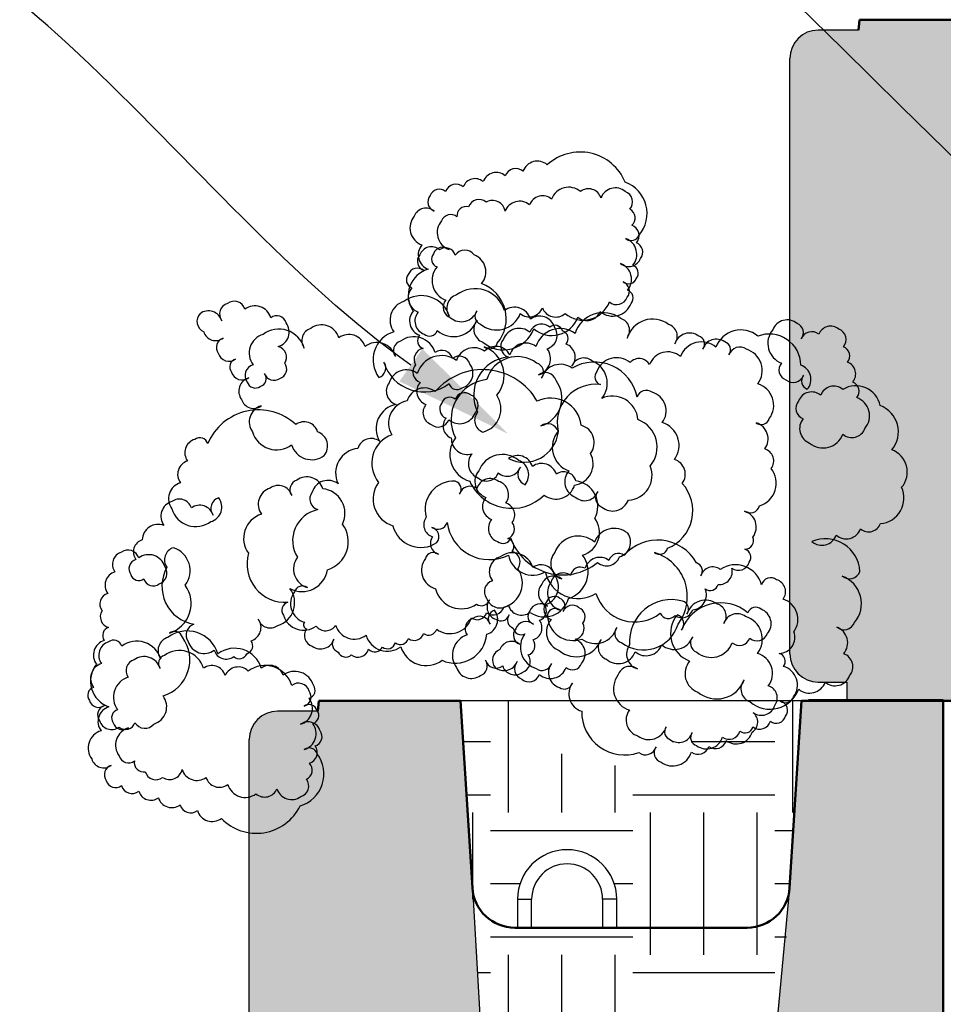
# Model space of a CAD drawing. Units: millimetres. Extents: x 5 to 3949, y 898 to 3276.
# Drawn here: x 2456 to 2488, y 1971 to 2006 of the extents above; entities that cross this region are included whole.
import ezdxf

# ---------------------------------------------------------------- set-up
doc = ezdxf.new("R2010")
doc.units = ezdxf.units.MM
doc.layers.add('DIM', color=7, linetype='Continuous', lineweight=30)
doc.layers.add('HATCH', color=8, linetype='Continuous', lineweight=30)

msp = doc.modelspace()

# ---------------------------------------------------------------- hatches: boundary and pattern name
h = msp.add_hatch(color=8)
h.dxf.hatch_style = 1
h.paths.add_polyline_path([(2482.77674, 1983.52555, 0.41421356), (2483.77674, 1982.52555), (2484.77674, 1982.52555), (2484.77674, 1981.8723), (2491.63871, 1981.8723), (2490.62424, 1999.25258), (2490.21276, 2005.83624), (2485.4699, 2005.83624), (2485.22027, 2005.83624), (2485.18977, 2005.47018), (2483.77674, 2005.47018, 0.41421356), (2482.77674, 2004.47018)])
h.paths.add_polyline_path([(2500.15027, 1981.8723), (2507.18722, 1981.8723), (2507.18722, 2005.83624), (2502.19473, 2005.83624), (2501.78325, 1999.25258)])
h = msp.add_hatch(color=8)
h.dxf.hatch_style = 1
h.paths.add_polyline_path([(2463.76164, 1959.56161, 0.41421356), (2464.76164, 1958.56161), (2465.76164, 1958.56161), (2465.76164, 1957.90836), (2472.62362, 1957.90836), (2471.60915, 1975.28864), (2471.19767, 1981.8723), (2466.45481, 1981.8723), (2466.20518, 1981.8723), (2466.17468, 1981.50624), (2464.76164, 1981.50624, 0.41421356), (2463.76164, 1980.50624)])
h.paths.add_polyline_path([(2481.13517, 1957.90836), (2488.17213, 1957.90836), (2488.17213, 1981.8723), (2483.17964, 1981.8723), (2482.76816, 1975.28864)])

# ---------------------------------------------------------------- linework, layer by layer
at = {"lineweight": 50}
for p, q in [((2485.22027, 2005.83624), (2485.18977, 2005.47018)), ((2466.20518, 1981.8723), (2466.17468, 1981.50624)), ((2483.43029, 1981.88871), (2488.17315, 1981.88871))]:
    msp.add_line(p, q, dxfattribs=at)
at = {"color": 7, "linetype": 'Continuous', "lineweight": 50}
for p, q in [((2485.4699, 2005.83624), (2485.22027, 2005.83624)), ((2490.21276, 2005.83624), (2485.4699, 2005.83624)), ((2466.45481, 1981.8723), (2466.20518, 1981.8723)), ((2471.19767, 1981.8723), (2466.45481, 1981.8723)), ((2471.60915, 1975.28864), (2471.19767, 1981.8723)), ((2483.17964, 1981.8723), (2482.76816, 1975.28864)), ((2488.17213, 1981.8723), (2483.17964, 1981.8723)), ((2484.77674, 1981.8723), (2507.18722, 1981.8723)), ((2488.17213, 1981.8723), (2488.17213, 1957.90836)), ((2481.27333, 1973.88432), (2473.10398, 1973.88432))]:
    msp.add_line(p, q, dxfattribs=at)
for p, q in [((2485.18977, 2005.47018), (2483.77674, 2005.47018)), ((2482.77674, 1983.52555), (2482.77674, 2004.47018)), ((2482.77674, 2004.47018), (2482.77674, 2004.47018)), ((2483.77674, 1982.52555), (2484.77674, 1982.52555)), ((2484.77674, 1982.52555), (2484.77674, 1981.8723)), ((2483.4216, 1981.8723), (2471.19001, 1981.8723)), ((2466.17468, 1981.50624), (2464.76164, 1981.50624)), ((2463.76164, 1959.56161), (2463.76164, 1980.50624)), ((2463.76164, 1980.50624), (2463.76164, 1980.50624)), ((2471.60915, 1975.28864), (2472.62362, 1957.90836)), ((2482.76816, 1975.28864), (2481.13517, 1957.90836))]:
    msp.add_line(p, q)
at = {"color": 7, "linetype": 'Continuous'}
for p, q in [((2473.19466, 1974.88282), (2473.19466, 1973.88432)), ((2473.19466, 1974.88282), (2473.69391, 1974.88282)), ((2473.69391, 1973.88432), (2473.69391, 1974.88282)), ((2476.19016, 1974.88282), (2476.19016, 1973.88432)), ((2476.68941, 1974.88282), (2476.19016, 1974.88282)), ((2476.68941, 1973.88432), (2476.68941, 1974.88282))]:
    msp.add_line(p, q, dxfattribs=at)
for centre, start, end in [((2483.77674, 2004.47018), 90, 180), ((2483.77674, 1983.52555), 180, 270), ((2464.76164, 1980.50624), 90, 180)]:
    msp.add_arc(centre, 1, start, end)
at = {"linetype": 'Continuous'}
for centre, radius, start, end in [((2475.40072, 1999.46721), 1.71211, 22.439899, 132.439898), ((2473.13603, 2000.20627), 0.39267, 49.726363, 159.726363), ((2473.89634, 2000.31878), 0.53992, 49.726363, 159.726363), ((2471.7044, 1999.80087), 0.44175, 49.726363, 159.726363), ((2472.45039, 1999.96784), 0.49084, 49.726363, 159.726363), ((2470.44573, 1999.52827), 0.34359, 49.726363, 159.726363), ((2471.03618, 1999.65435), 0.39267, 49.726363, 159.726363), ((2474.99483, 1999.3028), 0.63809, 49.726363, 159.726363), ((2475.69066, 1999.4235), 0.46298, 17.735383, 127.735383), ((2476.63811, 1999.37744), 0.53992, 49.726363, 159.726363), ((2476.57523, 1999.01633), 1.17735, 319.726363, 69.726363), ((2470.38543, 1999.42534), 0.34339, 139.726363, 249.726363), ((2471.84223, 1999.11832), 0.39267, 49.726363, 159.726363), ((2474.07897, 1999.14941), 0.49084, 49.726363, 159.726363), ((2476.85115, 1999.42125), 0.39245, 319.726363, 69.726363), ((2469.98087, 1998.76618), 0.44175, 49.726363, 159.726363), ((2471.39579, 1998.93455), 0.32923, 76.278564, 186.278564), ((2472.31637, 1999.02276), 0.45242, 9.141004, 119.141003), ((2473.26952, 1998.90755), 0.53992, 49.726363, 159.726363), ((2476.98555, 1998.86244), 0.34688, 311.591653, 61.591653), ((2470.05305, 1998.50699), 0.63773, 139.726363, 249.726363), ((2470.84643, 1998.6364), 0.34358, 49.726363, 159.726363), ((2471.0107, 1998.3432), 0.63773, 139.726363, 249.726363), ((2477.07983, 1998.23488), 0.39245, 319.726363, 69.726363), ((2477.19725, 1998.3573), 0.2945, 229.726363, 339.726363), ((2476.8029, 1997.5804), 0.58867, 319.726363, 69.726363), ((2470.24379, 1997.55994), 0.53962, 139.726363, 249.726363), ((2470.17264, 1997.4039), 0.44175, 49.726363, 159.726363), ((2470.56762, 1997.48284), 0.34359, 49.726363, 159.726363), ((2470.66647, 1997.45483), 0.35389, 16.051147, 126.051147), ((2477.26026, 1997.65906), 0.34339, 319.726363, 69.726363), ((2470.02025, 1997.33499), 0.34339, 139.726363, 249.726363), ((2470.46989, 1997.41162), 0.29434, 139.726363, 249.726363), ((2471.3409, 1997.32459), 0.40474, 35.697675, 145.697675), ((2471.44862, 1996.96253), 0.63773, 319.726363, 69.726363), ((2477.10788, 1997.59015), 0.44175, 229.726363, 339.726363), ((2469.67916, 1996.75073), 0.34358, 49.726363, 159.726363), ((2470.92932, 1996.65985), 0.73584, 139.726363, 249.726363), ((2476.61833, 1996.7009), 0.58867, 319.726363, 69.726363), ((2477.15004, 1996.92376), 0.29434, 319.726363, 69.726363), ((2469.58143, 1996.67951), 0.29434, 139.726363, 249.726363), ((2470.30663, 1996.13443), 0.95267, 105.20286, 215.20286), ((2477.09836, 1996.83553), 0.2945, 229.726363, 339.726363), ((2469.89115, 1996.05458), 0.53962, 139.726363, 249.726363), ((2471.47624, 1995.30782), 1.32451, 319.726363, 69.726363), ((2476.78899, 1996.28872), 0.34339, 319.726363, 69.726363), ((2469.81841, 1995.09528), 1.03076, 16.755353, 126.755353), ((2471.19844, 1995.68598), 0.49056, 106.755353, 216.755353), ((2471.7032, 1995.29055), 1.07984, 16.755353, 126.755353), ((2476.68265, 1996.2028), 0.39267, 229.726363, 339.726363), ((2476.96548, 1996.04426), 0.29434, 319.726363, 69.726363), ((2463.1106, 1995.47494), 0.39245, 106.755353, 216.755353), ((2463.23244, 1995.53612), 0.39267, 16.755353, 126.755353), ((2463.96089, 1995.17741), 0.589, 16.755353, 126.755353), ((2469.3996, 1995.26349), 0.68679, 106.755353, 216.755353), ((2470.97377, 1995.7159), 0.39245, 139.726363, 249.726363), ((2473.08965, 1995.12995), 0.589, 16.755353, 126.755353), ((2473.61083, 1995.86912), 0.49084, 229.726363, 339.726363), ((2474.54397, 1995.87753), 0.50528, 200.685408, 310.685408), ((2475.50795, 1996.24336), 0.98167, 229.726363, 339.726363), ((2476.54545, 1996.0921), 0.68717, 229.726363, 339.726363), ((2462.31945, 1995.21964), 0.39556, 136.514089, 246.514089), ((2462.32617, 1995.0986), 0.49084, 16.755353, 126.755353), ((2464.73049, 1995.07193), 0.34359, 16.755353, 126.755353), ((2469.9399, 1995.23641), 0.53962, 139.726363, 249.726363), ((2470.07845, 1995.23128), 0.49056, 139.726363, 249.726363), ((2471.21854, 1995.79715), 0.589, 229.726363, 339.726363), ((2471.99562, 1995.40279), 0.29434, 139.726363, 249.726363), ((2472.46477, 1995.80077), 0.8835, 229.726363, 339.726363), ((2473.97674, 1994.86716), 0.53992, 16.755353, 126.755353), ((2474.40266, 1995.70355), 0.98167, 229.726363, 339.726363), ((2476.20854, 1994.49616), 1.03076, 53.244647, 163.244647), ((2475.64081, 1995.73789), 0.49084, 229.726363, 339.726363), ((2464.62715, 1994.84808), 0.53962, 286.755353, 36.755353), ((2466.30657, 1994.45915), 0.63809, 16.755353, 126.755353), ((2470.94623, 1995.56784), 0.88351, 229.726363, 339.726363), ((2472.14928, 1994.94458), 0.49056, 139.726363, 249.726363), ((2474.04734, 1994.68289), 0.44175, 49.726363, 159.726363), ((2474.1007, 1994.72926), 0.49056, 286.755353, 36.755353), ((2474.51212, 1994.79684), 0.28616, 18.776795, 128.776795), ((2476.69807, 1994.89924), 0.4415, 323.244647, 73.244647), ((2477.9448, 1994.36619), 0.93259, 53.244647, 163.244647), ((2478.37558, 1994.69062), 0.44151, 323.244647, 73.244647), ((2482.68116, 1994.73339), 0.53992, 49.726363, 159.726363), ((2482.91119, 1994.82321), 0.34339, 319.726363, 69.726363), ((2484.20975, 1994.61169), 0.44175, 49.726363, 159.726363), ((2462.58481, 1994.9842), 0.44175, 196.755353, 306.755353), ((2464.44522, 1994.10413), 0.68679, 106.755353, 216.755353), ((2464.80529, 1994.01457), 0.93259, 16.755353, 126.755353), ((2466.05202, 1994.54762), 0.4415, 106.755353, 216.755353), ((2467.27002, 1994.17119), 0.589, 16.755353, 126.755353), ((2469.14633, 1993.86608), 1.03018, 106.755353, 216.755353), ((2469.5493, 1993.89362), 0.78534, 16.755353, 126.755353), ((2469.97749, 1994.53995), 0.29434, 139.726363, 249.726363), ((2470.09884, 1994.9958), 0.2945, 229.726363, 339.726363), ((2472.70908, 1995.34574), 1.12892, 229.726363, 339.726363), ((2473.2522, 1994.38657), 0.589, 49.726363, 159.726363), ((2474.69286, 1994.08545), 0.8835, 53.244647, 163.244647), ((2474.68107, 1994.61285), 0.29434, 319.726363, 69.726363), ((2479.24631, 1994.27077), 0.53992, 53.244647, 163.244647), ((2479.48454, 1994.42151), 0.29434, 323.244647, 73.244647), ((2481.04785, 1993.98813), 0.93259, 49.726363, 159.726363), ((2482.05238, 1993.66225), 1.11245, 1.165964, 111.165964), ((2482.73611, 1994.4448), 0.73584, 139.726363, 249.726363), ((2483.54153, 1994.46517), 0.39267, 49.726363, 159.726363), ((2484.35934, 1994.5806), 0.39245, 319.726363, 69.726363), ((2462.94815, 1994.30146), 0.34339, 106.755353, 216.755353), ((2464.69375, 1993.95861), 0.38323, 326.576695, 76.576695), ((2468.24522, 1993.79043), 0.68717, 16.755353, 126.755353), ((2469.17834, 1994.19402), 0.34339, 106.755353, 216.755353), ((2472.21054, 1994.55365), 0.2945, 229.726363, 339.726363), ((2471.6462, 1993.31658), 1.07923, 319.726363, 69.726363), ((2472.44017, 1993.79156), 0.54871, 26.692444, 136.692444), ((2472.99911, 1994.33696), 0.39245, 139.726363, 249.726363), ((2473.49441, 1993.86824), 0.589, 53.244647, 163.244647), ((2474.73565, 1993.96241), 0.49056, 319.726363, 69.726363), ((2479.66536, 1993.71209), 0.78534, 49.726363, 159.726363), ((2480.19036, 1994.10388), 0.49084, 53.244647, 163.244647), ((2480.39922, 1994.2153), 0.29434, 323.244647, 73.244647), ((2481.01104, 1993.92596), 0.39267, 53.244647, 163.244647), ((2484.53977, 1994.00479), 0.34339, 319.726363, 69.726363), ((2463.04902, 1994.20917), 0.39267, 196.755353, 306.755353), ((2469.94142, 1993.88633), 0.38323, 99.904972, 209.904972), ((2470.51937, 1993.13278), 0.8835, 53.244647, 163.244647), ((2470.53626, 1993.80542), 0.39267, 16.755353, 126.755353), ((2471.14723, 1993.60401), 0.39267, 16.755353, 126.755353), ((2471.65906, 1993.6567), 0.63809, 53.244647, 163.244647), ((2473.00882, 1992.62306), 1.35363, 96.179117, 206.179117), ((2473.19471, 1992.85101), 1.12892, 53.244647, 163.244647), ((2473.77047, 1993.90727), 0.58867, 286.755353, 36.755353), ((2478.48446, 1993.45992), 0.68717, 49.726363, 159.726363), ((2481.01974, 1993.489), 0.7849, 323.244647, 73.244647), ((2463.36885, 1993.61273), 0.29434, 106.755353, 216.755353), ((2464.00811, 1993.31737), 0.39245, 106.755353, 216.755353), ((2464.73848, 1993.54203), 0.34339, 286.755353, 36.755353), ((2468.22196, 1993.57844), 0.34339, 286.755353, 36.755353), ((2469.90708, 1994.20842), 1.47251, 196.755353, 306.755353), ((2469.90864, 1993.44158), 0.39245, 139.726363, 249.726363), ((2471.09089, 1993.39431), 0.53962, 286.755353, 36.755353), ((2473.77126, 1993.42669), 0.34339, 323.244647, 73.244647), ((2474.70438, 1993.0231), 0.68717, 53.244647, 163.244647), ((2475.52432, 1993.49222), 0.44175, 49.726363, 159.726363), ((2475.89959, 1992.26176), 1.52831, 10.86322, 120.86322), ((2475.52092, 1993.04697), 0.83395, 319.726363, 69.726363), ((2476.68045, 1993.20595), 0.73625, 49.726363, 159.726363), ((2477.47374, 1993.49357), 0.41934, 29.180907, 139.180907), ((2482.76577, 1993.51338), 0.37306, 139.726363, 249.726363), ((2482.97762, 1993.1787), 0.53962, 319.726363, 69.726363), ((2484.64879, 1993.36865), 0.44151, 319.726363, 69.726363), ((2463.50903, 1993.5498), 0.39267, 196.755353, 306.755353), ((2464.06705, 1993.21332), 0.29434, 286.755353, 36.755353), ((2464.63187, 1993.4885), 0.34359, 196.755353, 306.755353), ((2469.29155, 1992.87625), 0.63809, 53.244647, 163.244647), ((2471.97928, 1991.3244), 2.19763, 29.553837, 139.553837), ((2474.17515, 1993.02898), 0.39267, 16.755353, 126.755353), ((2476.21438, 1993.27079), 0.29434, 139.726363, 249.726363), ((2482.89034, 1993.46303), 0.39267, 229.726363, 339.726363), ((2483.49804, 1993.12416), 0.31372, 139.726363, 249.726363), ((2463.88542, 1992.76546), 0.49056, 106.755353, 216.755353), ((2463.97567, 1993.16743), 0.2945, 196.755353, 306.755353), ((2469.07359, 1992.76665), 0.49056, 143.244647, 253.244647), ((2470.14694, 1992.75632), 0.49056, 139.726363, 249.726363), ((2471.07023, 1993.11355), 0.2945, 196.755353, 306.755353), ((2472.28298, 1991.76352), 1.42305, 96.831427, 206.831427), ((2473.72578, 1992.52573), 1.03018, 286.755353, 36.755353), ((2475.94403, 1991.65768), 1.34756, 82.822981, 192.822981), ((2481.42233, 1992.26774), 0.7849, 323.244647, 73.244647), ((2484.32034, 1992.45109), 0.49084, 49.726363, 159.726363), ((2485.09526, 1992.08129), 0.87372, 11.58476, 121.58476), ((2484.86665, 1992.76113), 0.34339, 319.726363, 69.726363), ((2469.92502, 1992.23885), 0.63809, 53.244647, 163.244647), ((2471.33073, 1992.36511), 0.34358, 49.726363, 159.726363), ((2471.41685, 1992.25912), 0.39245, 319.726363, 69.726363), ((2471.77122, 1992.14476), 0.84415, 284.17343, 34.17343), ((2476.53478, 1991.68855), 0.90214, 4.742408, 114.742408), ((2477.72951, 1992.45075), 0.34358, 53.244647, 163.244647), ((2477.73712, 1992.0684), 0.68679, 323.244647, 73.244647), ((2483.54262, 1992.24668), 0.49084, 49.726363, 159.726363), ((2463.91538, 1992.59926), 0.44175, 196.755353, 306.755353), ((2464.34943, 1991.68164), 0.58867, 106.755353, 216.755353), ((2469.09065, 1991.44339), 0.86812, 100.519216, 210.519216), ((2469.46258, 1991.63795), 0.79878, 100.718187, 210.718187), ((2470.31381, 1992.01075), 0.44151, 139.726363, 249.726363), ((2470.80379, 1992.13953), 0.34339, 139.726363, 249.726363), ((2470.81805, 1992.25947), 0.2945, 49.726363, 159.726363), ((2474.3697, 1991.44454), 1.07617, 6.413056, 116.413055), ((2483.38162, 1992.16306), 0.39245, 139.726363, 249.726363), ((2484.89068, 1991.89491), 0.68679, 319.726363, 69.726363), ((2485.61122, 1991.33641), 0.98112, 319.726363, 69.726363), ((2464.08741, 1990.16778), 1.93588, 47.206832, 157.206832), ((2471.16376, 1992.20952), 0.589, 229.726363, 339.726363), ((2472.1309, 1991.74046), 0.4415, 139.726363, 249.726363), ((2465.69627, 1991.1951), 0.49084, 16.755353, 126.755353), ((2470.41467, 1991.89619), 0.39267, 229.726363, 339.726363), ((2471.02166, 1991.53201), 0.44151, 139.726363, 249.726363), ((2474.25773, 1991.22468), 0.39267, 16.755353, 126.755353), ((2475.25528, 1990.95409), 0.63773, 323.244647, 73.244647), ((2477.07687, 1990.79678), 1.03018, 319.726363, 69.726363), ((2478.04696, 1990.85888), 0.83395, 323.244647, 73.244647), ((2481.76919, 1991.88296), 0.2945, 233.244647, 343.244647), ((2481.42325, 1991.08332), 0.58867, 323.244647, 73.244647), ((2483.65734, 1991.44609), 0.53962, 139.726363, 249.726363), ((2464.72378, 1991.58408), 0.88351, 196.755353, 306.755353), ((2465.98877, 1990.83645), 0.53071, 320.460252, 70.460252), ((2469.13088, 1990.22962), 1.06143, 109.539725, 219.539725), ((2473.42695, 1991.47802), 1.21489, 243.375901, 353.375901), ((2475.30378, 1990.78779), 0.88301, 139.726363, 249.726363), ((2483.9463, 1991.50164), 0.73625, 229.726363, 339.726363), ((2484.95424, 1991.62102), 0.49084, 229.726363, 339.726363), ((2461.98589, 1990.59907), 0.49056, 106.755353, 216.755353), ((2462.0207, 1990.83285), 0.2945, 16.755353, 126.755353), ((2465.95747, 1991.08847), 0.73625, 196.755353, 306.755353), ((2468.04909, 1990.60928), 0.49084, 53.244647, 163.244647), ((2471.79922, 1990.5341), 0.98112, 143.244647, 253.244647), ((2471.42764, 1991.09459), 0.55944, 177.616908, 287.616908), ((2467.66891, 1989.88729), 0.86815, 95.938029, 205.938029), ((2472.00866, 1990.21256), 0.53962, 139.726363, 249.726363), ((2472.66693, 1989.65386), 0.88351, 49.726363, 159.726363), ((2473.2056, 1989.95937), 0.53992, 16.755353, 126.755353), ((2475.09367, 1990.21142), 0.76335, 278.228583, 28.228583), ((2481.76761, 1990.3083), 0.4415, 323.244647, 73.244647), ((2486.07081, 1989.91988), 0.83395, 319.726363, 69.726363), ((2461.73428, 1989.83579), 0.49056, 106.755353, 216.755353), ((2473.05109, 1989.82176), 0.53962, 319.726363, 69.726363), ((2474.04568, 1989.68244), 0.53992, 16.755353, 126.755353), ((2478.55955, 1989.84314), 0.53962, 323.244647, 73.244647), ((2472.2873, 1989.57946), 0.58867, 139.726363, 249.726363), ((2472.10725, 1990.04341), 0.44175, 229.726363, 339.726363), ((2472.83893, 1990.26484), 0.49084, 229.726363, 339.726363), ((2473.59878, 1989.84106), 0.39245, 139.726363, 249.726363), ((2474.82703, 1989.48416), 0.44175, 16.755353, 126.755353), ((2475.44695, 1989.57894), 0.58867, 139.726363, 249.726363), ((2477.06032, 1989.79973), 0.86815, 272.419745, 22.419745), ((2481.45336, 1989.52798), 0.84415, 287.691734, 37.691734), ((2461.51095, 1988.97856), 0.58867, 106.755353, 216.755353), ((2465.53381, 1989.30258), 0.34339, 106.755353, 216.755353), ((2465.78727, 1989.15948), 0.589, 16.755353, 126.755353), ((2466.53574, 1989.03565), 0.589, 53.244647, 163.244647), ((2469.0984, 1988.9668), 0.98112, 143.244647, 253.244647), ((2470.94084, 1988.60479), 0.9937, 86.135213, 196.135213), ((2470.92297, 1989.3144), 0.29434, 323.244647, 73.244647), ((2472.99701, 1990.2654), 1.62549, 204.371661, 314.371661), ((2472.23976, 1989.19817), 0.49084, 53.244647, 163.244647), ((2472.39205, 1989.12169), 0.49056, 323.244647, 73.244647), ((2474.54493, 1989.65403), 0.68717, 233.244647, 343.244647), ((2475.12091, 1988.71866), 0.90214, 331.771436, 81.771436), ((2477.93334, 1988.55815), 1.43043, 292.266716, 42.266716), ((2464.66467, 1988.78517), 0.58867, 106.755353, 216.755353), ((2464.78868, 1988.95559), 0.49084, 16.755353, 126.755353), ((2466.28618, 1988.97061), 0.39245, 143.244647, 253.244647), ((2466.26146, 1988.46579), 0.86815, 334.061971, 84.061971), ((2471.53479, 1989.02506), 0.39267, 53.244647, 163.244647), ((2475.56027, 1989.40123), 0.49084, 229.726363, 339.726363), ((2476.28269, 1989.00917), 0.34339, 139.726363, 249.726363), ((2485.88756, 1989.00366), 0.90214, 274.71028, 24.71028), ((2461.19398, 1988.36375), 0.53962, 106.755353, 216.755353), ((2461.30276, 1988.52652), 0.44175, 16.755353, 126.755353), ((2462.8039, 1988.63696), 0.39245, 106.755353, 216.755353), ((2462.25843, 1988.68984), 0.53962, 286.755353, 36.755353), ((2472.4576, 1988.71014), 0.49056, 139.726363, 249.726363), ((2472.65781, 1988.40538), 0.4415, 323.244647, 73.244647), ((2476.54446, 1989.13644), 0.589, 229.726363, 339.726363), ((2461.8853, 1988.881), 0.88351, 196.755353, 306.755353), ((2462.01948, 1988.26062), 0.49084, 16.755353, 126.755353), ((2464.44759, 1987.58739), 0.88301, 106.755353, 216.755353), ((2466.40063, 1987.5059), 1.11245, 101.805047, 211.805047), ((2481.38089, 1988.8228), 0.34358, 233.244647, 343.244647), ((2481.00559, 1987.98384), 0.58867, 323.244647, 73.244647), ((2460.55992, 1987.51903), 0.55944, 68.864808, 178.864808), ((2466.21678, 1987.4696), 1.03018, 286.755353, 36.755353), ((2470.34002, 1988.06444), 0.44151, 143.244647, 253.244647), ((2470.39406, 1988.24745), 0.34358, 233.244647, 343.244647), ((2472.20455, 1988.32843), 1.49238, 186.928479, 296.928479), ((2472.6619, 1987.93285), 0.49056, 139.726363, 249.726363), ((2472.73869, 1987.91594), 0.35381, 289.539755, 39.539755), ((2475.24759, 1987.79292), 0.83395, 286.755353, 36.755353), ((2485.54725, 1988.25764), 0.44175, 229.726363, 339.726363), ((2469.79645, 1988.27493), 1.01166, 194.166539, 304.166539), ((2470.08947, 1987.64336), 0.34339, 323.244647, 73.244647), ((2476.59596, 1987.20065), 0.73625, 49.726363, 159.726363), ((2476.64267, 1987.45028), 0.53071, 286.021464, 36.021464), ((2484.75522, 1988.10768), 0.53992, 229.726363, 339.726363), ((2460.12787, 1987.10735), 0.44151, 106.755353, 216.755353), ((2470.52717, 1987.40684), 0.39245, 143.244647, 253.244647), ((2472.6823, 1987.69737), 0.2945, 229.726363, 339.726363), ((2472.77217, 1987.30067), 0.29434, 323.244647, 73.244647), ((2474.78592, 1988.23436), 1.93588, 199.274884, 309.274884), ((2475.33419, 1986.78168), 0.88351, 49.726363, 159.726363), ((2478.12797, 1985.96402), 1.55976, 29.1111, 139.1111), ((2481.18566, 1987.51444), 0.31422, 271.888814, 21.888814), ((2483.89972, 1987.88283), 0.53992, 229.726363, 339.726363), ((2484.02746, 1986.35345), 1.21489, 3.105815, 113.105815), ((2459.39198, 1986.67295), 0.44151, 106.755353, 216.755353), ((2459.49967, 1986.78111), 0.39267, 16.755353, 126.755353), ((2461.22223, 1986.83122), 0.4415, 106.755353, 216.755353), ((2460.83841, 1986.44976), 0.84415, 322.308286, 72.308286), ((2465.03325, 1986.67985), 1.34756, 163.658735, 273.658735), ((2470.2378, 1986.7951), 0.2945, 53.244647, 163.244647), ((2473.03002, 1986.34451), 0.73625, 16.755353, 126.755353), ((2472.89486, 1986.74875), 0.39245, 323.244647, 73.244647), ((2474.95455, 1986.70727), 0.58867, 139.726363, 249.726363), ((2476.74322, 1986.70975), 0.34358, 53.244647, 163.244647), ((2478.19336, 1987.31928), 0.2945, 233.244647, 343.244647), ((2477.55044, 1985.53321), 1.61885, 323.244647, 73.244647), ((2481.11117, 1986.91855), 0.29434, 323.244647, 73.244647), ((2459.87313, 1986.51434), 0.34339, 106.755353, 216.755353), ((2460.22813, 1986.4224), 0.589, 16.755353, 126.755353), ((2466.00546, 1986.50864), 0.68679, 143.244647, 253.244647), ((2470.50605, 1986.46903), 0.68679, 143.244647, 253.244647), ((2472.74501, 1986.41769), 0.53962, 106.755353, 216.755353), ((2473.73389, 1987.15683), 0.86815, 190.551279, 300.551279), ((2474.70193, 1986.40727), 0.98112, 286.755353, 36.755353), ((2476.09113, 1986.37622), 0.53992, 53.244647, 163.244647), ((2476.32871, 1987.11025), 0.49084, 229.726363, 339.726363), ((2479.40584, 1986.44101), 0.29434, 323.244647, 73.244647), ((2480.97099, 1986.85562), 0.39267, 233.244647, 343.244647), ((2459.17967, 1985.93902), 0.49056, 106.755353, 216.755353), ((2460.4777, 1986.35736), 0.39245, 286.755353, 36.755353), ((2462.04433, 1985.89641), 1.35363, 150.302599, 260.302599), ((2465.62099, 1986.61278), 0.90214, 241.739308, 351.739308), ((2472.4943, 1986.01194), 0.87361, 285.071786, 35.071786), ((2474.02873, 1986.16351), 0.49084, 16.755353, 126.755353), ((2475.33273, 1986.64738), 1.1818, 191.627078, 301.627078), ((2474.80035, 1985.92538), 0.44175, 53.244647, 163.244647), ((2475.40784, 1986.22724), 0.34707, 61.370208, 171.370208), ((2480.06466, 1986.13753), 0.44175, 53.244647, 163.244647), ((2480.28931, 1986.41935), 0.46298, 265.235627, 15.235627), ((2480.86429, 1985.71553), 0.94266, 14.600528, 124.600528), ((2484.87222, 1986.55533), 0.39267, 229.726363, 339.726363), ((2459.88, 1986.39376), 0.2945, 196.755353, 306.755353), ((2460.38523, 1986.25686), 0.34358, 196.755353, 306.755353), ((2472.42581, 1985.719), 0.39245, 106.755353, 216.755353), ((2474.46501, 1985.81803), 0.44175, 49.726363, 159.726363), ((2473.94848, 1985.89404), 0.68679, 286.755353, 36.755353), ((2474.8883, 1985.67112), 0.63773, 143.244647, 253.244647), ((2482.10551, 1985.8541), 0.34359, 53.244647, 163.244647), ((2482.18383, 1985.70662), 0.44151, 323.244647, 73.244647), ((2484.26143, 1985.28938), 1.03018, 319.726363, 69.726363), ((2458.89977, 1985.26969), 0.39245, 106.755353, 216.755353), ((2460.64172, 1985.28782), 1.07923, 286.755353, 36.755353), ((2464.52568, 1985.31914), 0.83395, 286.755353, 36.755353), ((2465.8995, 1985.28898), 0.68679, 143.244647, 253.244647), ((2465.63124, 1985.61505), 0.2945, 53.244647, 163.244647), ((2471.22028, 1986.04902), 0.94266, 194.600504, 304.600504), ((2474.42491, 1985.65398), 0.49056, 139.726363, 249.726363), ((2479.31763, 1985.5913), 0.52164, 274.414698, 24.414698), ((2479.96886, 1986.04287), 0.2945, 233.244647, 343.244647), ((2465.2041, 1985.05319), 0.29434, 106.755353, 216.755353), ((2471.9318, 1985.50905), 0.2945, 233.244647, 343.244647), ((2472.58137, 1985.62566), 0.49084, 196.755353, 306.755353), ((2472.56753, 1985.15995), 0.4415, 143.244647, 253.244647), ((2474.14124, 1985.69545), 0.87372, 234.896956, 344.896956), ((2474.51349, 1985.09557), 0.39245, 139.726363, 249.726363), ((2474.49032, 1985.24722), 0.2945, 49.726363, 159.726363), ((2474.57871, 1985.19581), 0.29434, 319.726363, 69.726363), ((2477.32553, 1986.08588), 1.44332, 197.948586, 307.948586), ((2478.6128, 1983.9533), 1.47648, 74.68144, 184.68144), ((2480.34667, 1983.8442), 1.47251, 49.726363, 159.726363), ((2478.91801, 1985.09548), 0.29434, 323.244647, 73.244647), ((2479.81183, 1984.72125), 0.68717, 53.244647, 163.244647), ((2482.32543, 1984.73783), 0.73584, 323.244647, 73.244647), ((2458.90519, 1984.82376), 0.38323, 146.576744, 256.576744), ((2471.78149, 1985.06603), 0.34359, 233.244647, 343.244647), ((2472.34546, 1985.28158), 0.39267, 233.244647, 343.244647), ((2471.96025, 1984.73006), 0.53962, 286.755353, 36.755353), ((2472.48303, 1984.75256), 0.31372, 106.755353, 216.755353), ((2473.34509, 1985.3739), 0.49084, 196.755353, 306.755353), ((2473.85732, 1984.84001), 0.29434, 139.726363, 249.726363), ((2474.00109, 1984.89422), 0.39267, 49.726363, 159.726363), ((2473.87134, 1985.03092), 0.34339, 286.755353, 36.755353), ((2474.52823, 1984.82451), 0.2945, 53.244647, 163.244647), ((2475.12558, 1984.88649), 0.34359, 49.726363, 159.726363), ((2475.2287, 1984.82652), 0.34339, 319.726363, 69.726363), ((2478.98179, 1985.18441), 0.39267, 233.244647, 343.244647), ((2480.09575, 1984.84905), 0.44151, 323.244647, 73.244647), ((2481.57481, 1984.86563), 0.2945, 49.726363, 159.726363), ((2481.57821, 1984.58414), 0.53962, 319.726363, 69.726363), ((2463.68572, 1984.45362), 0.49056, 286.755353, 36.755353), ((2464.50175, 1984.87452), 0.44175, 196.755353, 306.755353), ((2465.67327, 1985.08931), 0.73625, 196.755353, 306.755353), ((2465.81942, 1984.54329), 0.14717, 143.244647, 253.244647), ((2470.8239, 1985.01715), 0.78534, 233.244647, 343.244647), ((2471.72825, 1984.40901), 0.37306, 106.755353, 216.755353), ((2471.85568, 1984.45163), 0.39267, 16.755353, 126.755353), ((2472.61648, 1984.97314), 0.2945, 233.244647, 343.244647), ((2473.1343, 1984.71211), 0.29434, 143.244647, 253.244647), ((2473.50149, 1984.26431), 0.39267, 49.726363, 159.726363), ((2473.6166, 1984.43791), 0.44151, 286.755353, 36.755353), ((2474.9015, 1984.28347), 0.68679, 139.726363, 249.726363), ((2475.15887, 1984.90166), 0.91267, 179.513798, 289.513798), ((2475.15849, 1984.41347), 0.38323, 279.905021, 29.905021), ((2478.50724, 1985.09562), 0.32923, 206.692447, 316.692447), ((2479.60836, 1984.23258), 1.03018, 139.726363, 249.726363), ((2478.70339, 1984.57641), 0.34339, 319.726363, 69.726363), ((2480.91948, 1984.44335), 0.49084, 53.244647, 163.244647), ((2480.97278, 1984.03806), 0.83395, 323.244647, 73.244647), ((2484.67908, 1984.7595), 0.39267, 229.726363, 339.726363), ((2458.90108, 1984.16916), 0.29434, 106.755353, 216.755353), ((2461.57807, 1983.19725), 1.12892, 16.755353, 126.755353), ((2461.12908, 1984.01845), 0.2945, 16.755353, 126.755353), ((2461.92946, 1984.18633), 0.39245, 106.755353, 216.755353), ((2466.09142, 1984.16753), 0.39245, 143.244647, 253.244647), ((2466.44742, 1984.75354), 0.41934, 217.300809, 327.300809), ((2467.4583, 1984.7251), 0.68717, 196.755353, 306.755353), ((2470.07195, 1984.47284), 0.2945, 233.244647, 343.244647), ((2473.32415, 1984.47015), 0.27758, 188.260705, 298.260705), ((2473.39515, 1984.17839), 0.34339, 139.726363, 249.726363), ((2475.93368, 1984.67062), 0.78534, 233.244647, 343.244647), ((2476.9608, 1984.23874), 0.34339, 143.244647, 253.244647), ((2477.62547, 1984.93239), 1.27617, 233.244647, 343.244647), ((2482.39299, 1984.09604), 0.55952, 271.10402, 21.10402), ((2484.22126, 1983.9077), 0.58867, 319.726363, 69.726363), ((2458.82082, 1983.47632), 0.53962, 106.755353, 216.755353), ((2458.95942, 1983.47294), 0.49056, 106.755353, 216.755353), ((2458.99423, 1983.70672), 0.2945, 16.755353, 126.755353), ((2459.80492, 1983.08376), 0.88351, 16.755353, 126.755353), ((2461.04395, 1983.63201), 0.49056, 106.755353, 216.755353), ((2460.34988, 1983.31076), 1.32451, 286.755353, 36.755353), ((2462.17903, 1984.12129), 0.589, 196.755353, 306.755353), ((2463.59132, 1983.80775), 0.29434, 286.755353, 36.755353), ((2466.272, 1984.185), 0.49084, 233.244647, 343.244647), ((2466.97782, 1983.86737), 0.29434, 143.244647, 253.244647), ((2468.62149, 1984.40095), 0.78534, 196.755353, 306.755353), ((2469.07912, 1984.14556), 0.2945, 233.244647, 343.244647), ((2469.56672, 1984.33593), 0.34359, 233.244647, 343.244647), ((2471.00708, 1984.3042), 1.11245, 245.315752, 355.315752), ((2471.64149, 1983.48117), 0.73584, 106.755353, 216.755353), ((2472.99059, 1983.51923), 0.44175, 49.726363, 159.726363), ((2474.08444, 1983.75598), 0.7849, 143.244647, 253.244647), ((2473.46876, 1983.80967), 0.34339, 286.755353, 36.755353), ((2475.26639, 1984.35077), 0.93259, 229.726363, 339.726363), ((2475.03744, 1983.52977), 0.53962, 319.726363, 69.726363), ((2476.47805, 1983.74222), 0.4415, 139.726363, 249.726363), ((2478.71359, 1984.36339), 0.68717, 229.726363, 339.726363), ((2479.62019, 1983.9033), 0.34339, 139.726363, 249.726363), ((2480.9994, 1984.20784), 0.39267, 229.726363, 339.726363), ((2481.62158, 1984.37137), 0.39267, 229.726363, 339.726363), ((2461.3063, 1982.75808), 0.8835, 16.755353, 126.755353), ((2462.95448, 1983.77674), 0.44175, 196.755353, 306.755353), ((2463.2465, 1982.73619), 0.98167, 16.755353, 126.755353), ((2467.15773, 1983.69409), 0.28616, 202.295079, 312.295079), ((2467.58528, 1983.79702), 0.39267, 233.244647, 343.244647), ((2468.17681, 1983.89042), 0.29856, 223.78747, 333.78747), ((2468.6209, 1983.9945), 0.2945, 233.244647, 343.244647), ((2469.98444, 1984.04059), 0.93259, 196.755353, 306.755353), ((2472.71129, 1983.30052), 0.39556, 109.967627, 219.967627), ((2476.73755, 1983.8149), 0.63809, 229.726363, 339.726363), ((2477.57358, 1983.50989), 0.53962, 143.244647, 253.244647), ((2477.71687, 1984.04319), 0.589, 229.726363, 339.726363), ((2480.00888, 1984.18037), 0.78534, 229.726363, 339.726363), ((2459.82332, 1982.93429), 0.39245, 106.755353, 216.755353), ((2460.06264, 1982.83817), 0.589, 16.755353, 126.755353), ((2460.86246, 1983.1841), 0.29434, 106.755353, 216.755353), ((2463.4114, 1983.63448), 0.28616, 227.704921, 337.704921), ((2471.79302, 1983.09272), 0.34339, 286.755353, 36.755353), ((2472.44415, 1983.41141), 0.39267, 196.755353, 306.755353), ((2472.72542, 1983.42092), 0.49084, 229.726363, 339.726363), ((2473.48528, 1982.99715), 0.39245, 139.726363, 249.726363), ((2473.25332, 1983.24601), 0.39245, 286.755353, 36.755353), ((2479.7754, 1982.82226), 0.68679, 139.726363, 249.726363), ((2481.42881, 1982.83442), 0.73584, 323.244647, 73.244647), ((2482.31892, 1983.25478), 0.29434, 323.244647, 73.244647), ((2484.50042, 1983.06699), 0.49056, 319.726363, 69.726363), ((2459.13175, 1982.55749), 0.95267, 141.278856, 251.278856), ((2458.72195, 1982.66268), 0.53962, 106.755353, 216.755353), ((2462.44601, 1982.61952), 0.49084, 16.755353, 126.755353), ((2463.37687, 1982.55387), 0.50528, 45.796308, 155.796308), ((2464.31659, 1982.12957), 0.98167, 16.755353, 126.755353), ((2464.48021, 1982.62594), 0.49084, 16.755353, 126.755353), ((2465.36141, 1982.21688), 0.68717, 16.755353, 126.755353), ((2471.56893, 1983.19649), 0.53992, 196.755353, 306.755353), ((2473.10212, 1983.22416), 0.44175, 196.755353, 306.755353), ((2474.06376, 1983.27968), 0.34358, 233.244647, 343.244647), ((2474.35222, 1983.24194), 0.589, 229.726363, 339.726363), ((2474.8251, 1982.85773), 0.53962, 143.244647, 253.244647), ((2475.12684, 1983.29999), 0.34359, 229.726363, 339.726363), ((2477.15367, 1982.63925), 0.44175, 53.244647, 163.244647), ((2482.35675, 1982.42102), 0.68679, 323.244647, 73.244647), ((2459.72102, 1981.99485), 0.73584, 106.755353, 216.755353), ((2473.60313, 1982.92861), 0.39267, 229.726363, 339.726363), ((2477.35954, 1982.29692), 0.7849, 143.244647, 253.244647), ((2480.20374, 1982.96446), 1.03076, 229.726363, 339.726363), ((2481.54492, 1982.29018), 0.49056, 139.726363, 249.726363), ((2483.46669, 1982.72911), 0.589, 229.726363, 339.726363), ((2484.36823, 1982.93696), 0.53992, 229.726363, 339.726363), ((2458.37446, 1982.05793), 0.29434, 106.755353, 216.755353), ((2465.49155, 1982.09797), 0.39267, 16.755353, 126.755353), ((2465.59243, 1982.00569), 0.34339, 286.755353, 36.755353), ((2465.78359, 1982.23885), 0.29434, 286.755353, 36.755353), ((2474.84577, 1982.57697), 0.2945, 233.244647, 343.244647), ((2475.63871, 1982.11046), 0.63773, 143.244647, 253.244647), ((2482.07299, 1982.65389), 1.07984, 229.726363, 339.726363), ((2481.89109, 1981.97134), 0.4415, 323.244647, 73.244647), ((2458.46764, 1981.98085), 0.34358, 196.755353, 306.755353), ((2460.22077, 1981.66086), 0.63773, 286.755353, 36.755353), ((2465.39679, 1981.60475), 0.58867, 286.755353, 36.755353), ((2482.625, 1982.09495), 0.2945, 233.244647, 343.244647), ((2482.34978, 1981.53018), 0.34339, 323.244647, 73.244647), ((2458.77224, 1981.37676), 0.34339, 106.755353, 216.755353), ((2458.98155, 1981.13852), 0.53962, 106.755353, 216.755353), ((2459.21632, 1981.27268), 0.29434, 106.755353, 216.755353), ((2465.86765, 1981.44092), 0.2945, 16.755353, 126.755353), ((2465.91383, 1981.34969), 0.29434, 286.755353, 36.755353), ((2476.96614, 1981.47379), 1.5115, 179.01378, 289.01378), ((2477.6049, 1981.19308), 0.58867, 143.244647, 253.244647), ((2481.77482, 1981.84864), 0.49084, 233.244647, 343.244647), ((2458.92011, 1981.29863), 0.44175, 196.755353, 306.755353), ((2481.22697, 1981.12205), 0.41916, 302.677989, 52.677989), ((2481.7143, 1981.26167), 0.39267, 233.244647, 343.244647), ((2482.2959, 1981.42375), 0.34359, 233.244647, 343.244647), ((2458.73305, 1980.20496), 0.63773, 106.755353, 216.755353), ((2459.3095, 1981.1956), 0.34359, 196.755353, 306.755353), ((2459.69895, 1980.30967), 0.63773, 106.755353, 216.755353), ((2459.40988, 1981.21749), 0.35389, 230.430569, 340.430569), ((2460.09104, 1981.3061), 0.40474, 210.784041, 320.784041), ((2465.83085, 1980.68714), 0.44175, 16.755353, 126.755353), ((2465.52704, 1980.71558), 0.58867, 286.755353, 36.755353), ((2465.97872, 1980.609), 0.34339, 286.755353, 36.755353), ((2477.81703, 1981.14063), 0.63809, 233.244647, 343.244647), ((2478.66385, 1980.78055), 0.29434, 143.244647, 253.244647), ((2480.64511, 1980.90921), 0.39267, 233.244647, 343.244647), ((2481.19733, 1981.03196), 0.2945, 233.244647, 343.244647), ((2478.87271, 1980.89197), 0.49084, 233.244647, 343.244647), ((2479.57853, 1980.57434), 0.29434, 143.244647, 253.244647), ((2479.84614, 1980.7644), 0.589, 233.244647, 343.244647), ((2480.16083, 1980.58032), 0.39267, 233.244647, 343.244647), ((2480.88929, 1980.93903), 0.589, 233.244647, 343.244647), ((2465.87297, 1979.91595), 0.2945, 16.755353, 126.755353), ((2465.76328, 1980.04535), 0.39245, 286.755353, 36.755353), ((2477.69356, 1980.35935), 0.39267, 233.244647, 343.244647), ((2478.34468, 1980.04067), 0.34339, 143.244647, 253.244647), ((2479.54986, 1980.37892), 0.39267, 233.244647, 343.244647), ((2458.6451, 1979.95069), 0.44175, 196.755353, 306.755353), ((2459.517, 1980.0271), 0.34358, 196.755353, 306.755353), ((2465.21168, 1979.29633), 1.17735, 286.755353, 36.755353), ((2478.65689, 1980.26241), 0.68717, 233.244647, 343.244647), ((2459.00844, 1979.26795), 0.34339, 106.755353, 216.755353), ((2460.04702, 1979.6958), 0.32923, 170.203152, 280.203152), ((2460.96046, 1979.55127), 0.45242, 237.340713, 347.340712), ((2461.91888, 1979.60777), 0.53992, 196.755353, 306.755353), ((2465.63067, 1979.42475), 0.34688, 294.890063, 44.890063), ((2459.06232, 1979.16151), 0.34359, 196.755353, 306.755353), ((2460.48134, 1979.48498), 0.39267, 196.755353, 306.755353), ((2462.71196, 1979.31669), 0.49084, 196.755353, 306.755353), ((2465.46223, 1978.87524), 0.39245, 286.755353, 36.755353), ((2459.64392, 1978.99943), 0.39267, 196.755353, 306.755353), ((2463.61668, 1979.10738), 0.63809, 196.755353, 306.755353), ((2464.30379, 1978.94422), 0.46298, 228.746333, 338.746333), ((2465.25228, 1978.93204), 0.53992, 196.755353, 306.755353), ((2460.30189, 1978.81218), 0.44175, 196.755353, 306.755353), ((2461.03623, 1978.59975), 0.49084, 196.755353, 306.755353), ((2461.70594, 1978.31969), 0.39267, 196.755353, 306.755353), ((2464.01172, 1978.91838), 1.71211, 224.041818, 334.041817), ((2462.45791, 1978.16074), 0.53992, 196.755353, 306.755353)]:
    msp.add_arc(centre, radius, start, end, dxfattribs=at)
at = {"color": 7, "linetype": 'Continuous'}
for radius in [1.74737, 1.24812]:
    msp.add_arc((2474.94203, 1974.88282), radius, 0, 180, dxfattribs=at)
at = {"color": 7, "linetype": 'Continuous', "lineweight": 50}
for centre, start, end in [((2473.10398, 1975.38206), 183.576334, 270), ((2481.27333, 1975.38206), 270, 356.423666)]:
    msp.add_arc(centre, 1.49775, start, end, dxfattribs=at)
at = {"layer": 'DIM', "end_tangent": (-1, 0)}
for points, start_tangent in [([(2507.88657, 1984.26547), (2436.81112, 2033.04928)], (-0.82447797, 0.56589405)), ([(2469.44695, 1993.68053), (2444.71851, 2011.17068)], (-0.81642652, 0.57744934))]:
    msp.add_spline(points, degree=3, dxfattribs=dict(at, start_tangent=start_tangent))
at = {"layer": 'DIM'}
msp.add_solid([(2469.85117, 1994.25202), (2472.87594, 1991.25524), (2469.04274, 1993.10903)], dxfattribs=at)
at = {"layer": 'HATCH', "linetype": 'Continuous'}
for p, q in [((2472.87643, 1977.93507), (2472.87643, 1981.8723)), ((2482.87643, 1977.93507), (2482.87643, 1981.8723)), ((2471.27983, 1980.43507), (2472.25143, 1980.43507)), ((2478.63434, 1980.43507), (2478.6931, 1980.43507)), ((2479.30286, 1980.43507), (2482.25143, 1980.43507)), ((2474.75143, 1977.93507), (2474.75143, 1979.99729)), ((2476.62643, 1977.93507), (2476.62643, 1979.58948)), ((2471.39702, 1978.56007), (2472.25143, 1978.56007)), ((2477.25143, 1978.56007), (2482.25143, 1978.56007)), ((2471.62643, 1975.09453), (2471.62643, 1977.93507)), ((2477.87643, 1973.88432), (2477.87643, 1977.93507)), ((2479.75143, 1973.88432), (2479.75143, 1977.93507)), ((2481.62643, 1973.92842), (2481.62643, 1977.93507)), ((2472.25143, 1977.31007), (2477.25143, 1977.31007)), ((2482.25143, 1977.31007), (2482.88684, 1977.31007)), ((2472.25143, 1975.43507), (2473.27657, 1975.43507)), ((2476.59218, 1975.43507), (2477.25143, 1975.43507)), ((2482.25143, 1975.43507), (2482.76965, 1975.43507)), ((2471.62643, 1974.88955), (2471.62643, 1975.09453)), ((2477.87643, 1972.93507), (2477.87643, 1973.88432)), ((2479.75143, 1972.93507), (2479.75143, 1973.88432)), ((2481.62643, 1972.93507), (2481.62643, 1973.92842)), ((2472.25143, 1973.56007), (2477.25143, 1973.56007)), ((2482.25143, 1973.56007), (2482.65246, 1973.56007)), ((2472.87643, 1967.93507), (2472.87643, 1972.93507)), ((2474.75143, 1967.93507), (2474.75143, 1972.93507)), ((2476.62643, 1967.93507), (2476.62643, 1972.93507)), ((2471.78765, 1972.31007), (2472.25143, 1972.31007)), ((2477.25143, 1972.31007), (2482.25143, 1972.31007))]:
    msp.add_line(p, q, dxfattribs=at)

doc.saveas('drawing.dxf')
